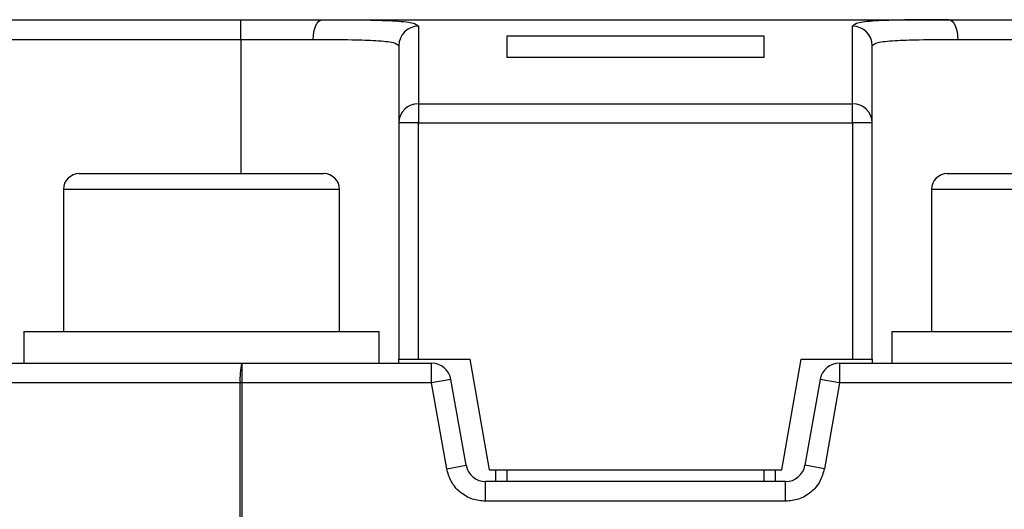
# Model space of a CAD drawing. Extents: x 1.2 to 31.3, y 1.7 to 20.7.
# Drawn here: x 10.5 to 11, y 16.9 to 17.2 of the extents above; entities that cross this region are included whole.
import ezdxf

# ---------------------------------------------------------------- set-up
doc = ezdxf.new("R2010")
doc.units = 0
doc.header["$MEASUREMENT"] = 0
doc.layers.get('0').update_dxf_attribs({"linetype": 'CONTINUOUS'})

msp = doc.modelspace()

# ---------------------------------------------------------------- linework, layer by layer
at = {"color": 7, "linetype": 'Continuous'}
for p, q in [((10.50235758445231, 17.18536527910606), (10.63031034035762, 17.18536527910606)), ((10.63031034035329, 17.17552275942102), (10.63031034035329, 17.18536527910606)), ((10.6708920886482, 17.18536527910606), (10.98342937703808, 17.18536527910606)), ((10.71889301752318, 17.18214645974784), (10.71889301752317, 17.14339936609372)), ((10.93542845059404, 17.14339936609372), (10.93542845059404, 17.18214645975577)), ((10.50235758445231, 17.17552275942102), (10.63031034035329, 17.17552275942102)), ((10.63031034035782, 17.17552275942102), (10.66638300552723, 17.17552275942102)), ((10.63031034035329, 17.17552275942102), (10.63031034035329, 17.10859362556275)), ((10.76318435610585, 17.17737722287039), (10.89113711201136, 17.17737722287039)), ((10.76318435610585, 17.16654187835094), (10.76318435610585, 17.17737722287039)), ((10.89113711201136, 17.17737722287039), (10.89113711201136, 17.16654187835094)), ((10.98793845993963, 17.17552275942102), (11.0240111277594, 17.17552275942102)), ((10.89113711201136, 17.16654187835094), (10.76318435610585, 17.16654187835094)), ((10.71889301752318, 17.14339936609366), (10.71889301752318, 17.13397650554236)), ((10.71889301752317, 17.14339936609372), (10.93542845059404, 17.14339936609372)), ((10.93542845066432, 17.13397650554236), (10.93542845066432, 17.14339936609365)), ((10.70905049783813, 17.13397650553874), (10.70905049783813, 17.01607394052338)), ((10.71889301752318, 17.13397650554236), (10.70905049783813, 17.13397650554236)), ((10.71889301752318, 17.01607394052338), (10.71889301752318, 17.13397650554236)), ((10.71889301752318, 17.13397650554236), (10.93542845066432, 17.13397650554236)), ((10.93542845066432, 17.13397650553874), (10.93542845066432, 17.01607394052338)), ((10.94527097027908, 17.13397650553874), (10.93542845066432, 17.13397650553874)), ((10.94527097027908, 17.01607394052338), (10.94527097027908, 17.13397650553874)), ((10.5496016789405, 17.10859362556275), (10.55254828878203, 17.10859362556275)), ((10.55254828878203, 17.10859362556275), (10.67164892303498, 17.10859362556275)), ((10.98267254508223, 17.10859362556275), (11.10471978917672, 17.10859362556275)), ((10.54172766319247, 17.10071960981472), (10.54172766319247, 17.02985346808244)), ((10.54505448075549, 17.10071960981472), (10.54172766319247, 17.10071960981472)), ((10.67952293878302, 17.10071960981472), (10.54505448075549, 17.10071960981472)), ((10.67952293878302, 17.02985346808244), (10.67952293878302, 17.10071960981472)), ((10.9747985293342, 17.10071960981472), (10.9747985293342, 17.02985346808244)), ((11.11259380492475, 17.10071960981472), (10.9747985293342, 17.10071960981472)), ((10.52204262382239, 17.02985346808244), (10.52204262382239, 17.01410543658638)), ((10.52204262382239, 17.02985346808244), (10.6992079781531, 17.02985346808244)), ((10.6992079781531, 17.01410543658638), (10.6992079781531, 17.02985346808244)), ((10.95511348996412, 17.02985346808244), (10.95511348996412, 17.01410543658638)), ((10.95511348996412, 17.02985346808244), (11.13227884429483, 17.02985346808244)), ((10.63072158939493, 17.01410543658638), (10.63072158939493, 17.00426291690134)), ((10.63072158939493, 17.01410543658638), (10.7253979424131, 17.01410543658638)), ((10.70905049783813, 17.01410543658638), (10.70905049783813, 17.01607394052338)), ((10.71889301752318, 17.01607394052338), (10.74448356870428, 17.01607394052338)), ((10.72539794241315, 17.00426291690134), (10.72539794241315, 17.01410543658638)), ((10.74448356870428, 17.01607394052338), (10.75420237866459, 16.96095583028717)), ((10.90011908945262, 16.96095583028717), (10.90983789941294, 17.01607394052338)), ((10.90983789941294, 17.01607394052338), (10.93542845059404, 17.01607394052338)), ((10.92892352570412, 17.01410543658638), (10.92892352570412, 17.00426291690134)), ((10.92892352570406, 17.01410543658638), (11.02359987872227, 17.01410543658638)), ((10.94527097027908, 17.01607394052338), (10.94527097027908, 17.01410543658638)), ((10.62989966828754, 17.00426291690134), (10.34192924106719, 17.00426291690134)), ((10.63072158939493, 17.00426291690134), (10.62989966828754, 17.00426291690134)), ((10.62989966828754, 16.54166449170449), (10.62989966828754, 17.00426291690134)), ((10.63072158939493, 17.00426291690134), (10.63072158939493, 16.54166449170449)), ((10.72539794241315, 17.00426291690134), (10.63072158939493, 17.00426291690134)), ((10.73509093210816, 17.00597205250823), (10.72539794241317, 17.00426291690127)), ((10.73294268297004, 16.9614745669474), (10.72539794241315, 17.00426291690134)), ((10.74263567266502, 16.96318370255435), (10.73509093210816, 17.00597205250823)), ((10.91923053600904, 17.00597205250829), (10.91168579545214, 16.96318370255419)), ((10.92892352570406, 17.00426291690134), (10.91923053600904, 17.00597205250829)), ((10.92892352570406, 17.00426291690134), (10.92137878514715, 16.9614745669472)), ((11.02359987872227, 17.00426291690134), (10.92892352570406, 17.00426291690134)), ((10.73294268297003, 16.96147456694739), (10.74263567266502, 16.96318370255435)), ((10.92137878514714, 16.96147456694721), (10.91168579545215, 16.96318370255419)), ((10.75420237866459, 16.96095583028717), (10.90011908945262, 16.96095583028717)), ((10.75727884429483, 16.96095583028717), (10.75727884429483, 16.95505031847614)), ((10.76318435610585, 16.95505031847614), (10.76318435610585, 16.96095583028717)), ((10.89113711201136, 16.96095583028717), (10.89113711201136, 16.95505031847614)), ((10.89704262382239, 16.95505031847614), (10.89704262382239, 16.96095583028717)), ((10.75232866236014, 16.94520779879111), (10.7523286623601, 16.95505031847614)), ((10.90199280575701, 16.95505031847614), (10.7523286623601, 16.95505031847614)), ((10.90199280575701, 16.9452077987911), (10.90199280575701, 16.95505031847614)), ((10.90199280575701, 16.94520779879112), (10.75232866236014, 16.9452077987911))]:
    msp.add_line(p, q, dxfattribs=at)
at = {"color": 7, "linetype": 'Continuous', "flags": 128}
for points in [[(10.66638300552723, 17.17552275942102), (10.66646964629551, 17.17744293975575), (10.66672623904423, 17.17928932863707), (10.66714292305795, 17.18099097037574), (10.6677036854037, 17.18248247183405), (10.66838697629903, 17.1837065154474), (10.669166537258, 17.18461606190619), (10.67001241019017, 17.18517615785008), (10.67089208867311, 17.18536527910606)], [(10.98342937718957, 17.18536527910606), (10.98430905572142, 17.18517615785019), (10.98515492870061, 17.18461606190637), (10.98593448970295, 17.18370651544762), (10.98661778063627, 17.18248247183427), (10.98717854301322, 17.18099097037594), (10.98759522705011, 17.17928932863721), (10.98785181981311, 17.17744293975582), (10.98793846058621, 17.17552275942102)]]:
    msp.add_lwpolyline(points, dxfattribs=at)
at = {"color": 7, "linetype": 'Continuous'}
for centre, radius, start, end in [((10.7188769497301, 17.17232000776258), 0.009826465107711263, 89.90631249460107, 179.9060308900109), ((10.93544451838629, 17.17232000778378), 0.009826465106992428, 0.0939635607847039, 90.09368751356756), ((10.71868766124825, 17.13376200345992), 0.00963955028696691, 88.77930633025642, 178.7249323962371), ((10.93563380686895, 17.1337620034599), 0.009639550286990565, 1.275067606209976, 91.22069366966655), ((10.5496016789405, 17.10071960981472), 0.007874015748033258, 90, 180), ((10.67164892303498, 17.10071960981472), 0.007874015748033258, 0, 90), ((10.98267254508223, 17.10071960981472), 0.007874015748033258, 90, 180), ((10.65998219560835, 17.00670638774314), 0.03018160035124743, 165.8092437695068, 184.6436886487986), ((10.72539794241315, 17.00426291690134), 0.009842519685040685, 9.999999999604714, 90.00000000016546), ((10.92892352570406, 17.00426291690134), 0.009842519685040685, 89.99999999965877, 170.0000000003953), ((10.75232866236007, 16.96489283816118), 0.009842519685040685, 189.9999999996037, 270.0000000000008), ((10.90199280575715, 16.96489283816118), 0.009842519685040685, 269.9999999997734, 350.0000000003979)]:
    msp.add_arc(centre, radius, start, end, dxfattribs=at)
for points in [[(10.63031034035762, 17.18536527910606), (10.63736809662118, 17.18536527910606), (10.65148360914967, 17.18536527910606), (10.6644225954816, 17.18536527910606), (10.6708920886482, 17.18536527910606)], [(10.98342937703808, 17.18536527910606), (10.98989887057467, 17.18536527910606), (11.00283785764784, 17.18536527910606), (11.01695337105554, 17.18536527910606), (11.0240111277594, 17.18536527910606)], [(10.34395103895467, 17.01410543658638), (10.39142250650359, 17.01410543658638), (10.48636544160143, 17.01410543658638), (10.58260287346376, 17.01410543658638), (10.63072158939493, 17.01410543658638)], [(10.70905049783813, 17.01607394052338), (10.70919844638919, 17.01607394052338), (10.7094943434913, 17.01607394052338), (10.71177041842361, 17.01607394052338), (10.71502381347378, 17.01607394052338), (10.71760328284004, 17.01607394052338), (10.71889301752318, 17.01607394052338)], [(10.93542845066432, 17.01607394052338), (10.93671818534053, 17.01607394052338), (10.93929765469295, 17.01607394052338), (10.94255104971747, 17.01607394052338), (10.94482712463003, 17.01607394052338), (10.9451230217294, 17.01607394052338), (10.94527097027908, 17.01607394052338)]]:
    msp.add_open_spline(points, degree=3, dxfattribs=at)
for points, knots in [([(10.6708920886482, 17.18536527910606), (10.6777494019035, 17.18535407701978), (10.69153906754765, 17.18533155026351), (10.70675508708637, 17.18490158530576), (10.71697629760652, 17.18395111579827), (10.71825411309458, 17.18274800968359), (10.71889301752318, 17.18214645974784)], [0, 0, 0, 0, 0.2473245044680313, 0.4973554649244447, 0.7486790366279131, 1, 1, 1, 1]), ([(10.98342937703808, 17.18536527910606), (10.97656344600111, 17.18535404833942), (10.96276410588433, 17.1853314764307), (10.94754932092909, 17.18490069147793), (10.93734125812361, 17.18394970571558), (10.93606584982416, 17.18274735010607), (10.93542845059404, 17.18214645975577)], [0, 0, 0, 0, 0.2476459629138996, 0.4977257785422275, 0.7489829710190952, 1, 1, 1, 1]), ([(10.66638300552723, 17.17552275942102), (10.67314438461914, 17.17550275868927), (10.68537779299281, 17.17546657123167), (10.69864518083001, 17.17503343012785), (10.70737063389702, 17.17410375158897), (10.70849300541372, 17.17292274518142), (10.70905049783813, 17.17233612825859)], [0, 0, 0, 0, 0.2762953145901771, 0.499902959020906, 0.7515971247729002, 1, 1, 1, 1]), ([(10.94527097027908, 17.17233612826433), (10.94582812039385, 17.17292255161636), (10.94694987808872, 17.1741032476086), (10.95567196691588, 17.17503314987029), (10.96893867292756, 17.17546658224371), (10.98117486939421, 17.17550276133235), (10.98793845993963, 17.17552275942102)], [0, 0, 0, 0, 0.2483264176519863, 0.4999766893252939, 0.7236107686088473, 1, 1, 1, 1]), ([(10.70905049783813, 17.17233612825859), (10.70905049783813, 17.16999715451346), (10.70905049783813, 17.16532507852268), (10.70905049783813, 17.15249568655116), (10.70905049783813, 17.14015473559001), (10.70905049783813, 17.13397650553874)], [0, 0, 0, 0, 0.3336124878916334, 0.6663875121083245, 1, 1, 1, 1]), ([(10.94527097027908, 17.13397650553874), (10.94527097027908, 17.14015473559166), (10.94527097027908, 17.15249568655613), (10.94527097027908, 17.16532507852958), (10.94527097027908, 17.16999715451959), (10.94527097027908, 17.17233612826433)], [0, 0, 0, 0, 0.3336124878917821, 0.6663875121082026, 1, 1, 1, 1]), ([(10.75232866236014, 16.9452077987911), (10.75010836770354, 16.94542675440464), (10.74552528482502, 16.94587871771528), (10.73942806548804, 16.94951850549233), (10.7347848032392, 16.95489105185266), (10.73354386227684, 16.95932602479887), (10.73294268297004, 16.9614745669474)], [0, 0, 0, 0, 0.2422271989676415, 0.499999999998734, 0.7577728010305848, 1, 1, 1, 1]), ([(10.92137878514715, 16.9614745669472), (10.92077760584035, 16.9593260247987), (10.91953666487798, 16.95489105185254), (10.91489340262913, 16.94951850549229), (10.90879618329214, 16.94587871771531), (10.90421310041362, 16.94542675440466), (10.90199280575701, 16.94520779879112)], [0, 0, 0, 0, 0.2422271989677235, 0.4999999999987216, 0.7577728010304888, 1, 1, 1, 1])]:
    msp.add_open_spline(points, degree=3, knots=knots, dxfattribs=at)

doc.saveas('drawing.dxf')
